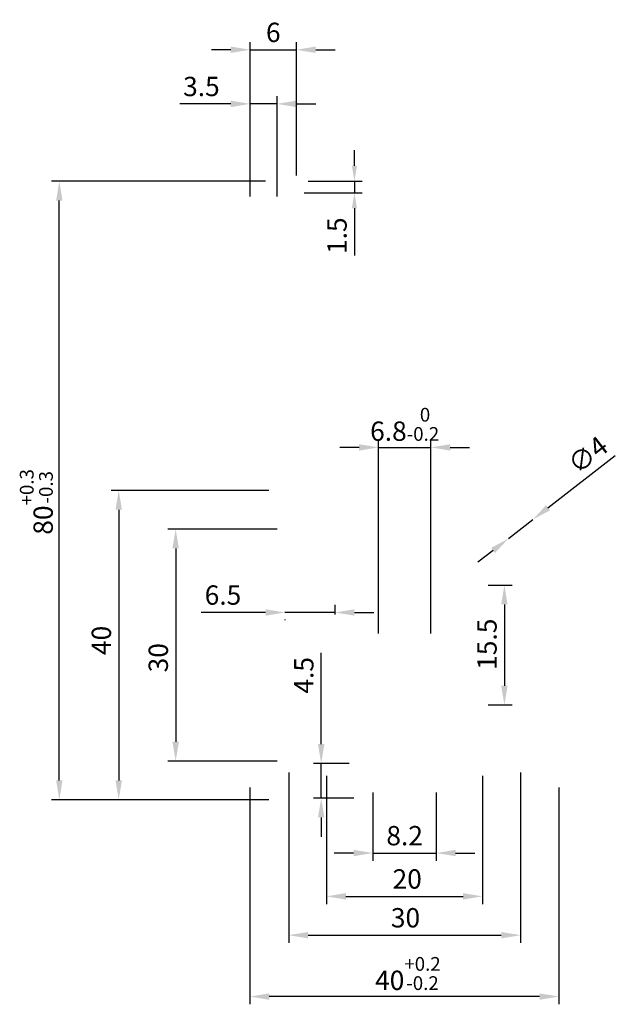
# Model space of a CAD drawing. Extents: x 22 to 99, y -24 to 104.
import ezdxf

# ---------------------------------------------------------------- set-up
doc = ezdxf.new("R2010")
doc.units = 0
doc.header["$LTSCALE"] = 5
doc.layers.get('0').update_dxf_attribs({"linetype": 'CONTINUOUS'})
doc.layers.get('DEFPOINTS').update_dxf_attribs({"linetype": 'CONTINUOUS'})
doc.layers.add('BEMAßUNG_STUFE_2', color=1, linetype='CONTINUOUS')
doc.styles.get("Standard").update_dxf_attribs({"font": 'ISOCP'})
doc.dimstyles.new('PALETTI', dxfattribs={"dimtxt": 2.5, "dimasz": 2.5, "dimexe": 1, "dimexo": 1.5, "dimgap": 1, "dimtad": 1, "dimdec": 1, "dimtxsty": 'STANDARD', "dimcen": 0, "dimclrd": 256, "dimclre": 256, "dimclrt": 256, "dimazin": 3, "dimtp": 0.15, "dimtfac": 0.5, "dimtdec": 1, "dimtmove": 0, "dimatfit": 3, "dimtolj": 1})

# ---------------------------------------------------------------- blocks, each defined once
blk = doc.blocks.new('*D1')
at = {"linetype": 'BYBLOCK'}
for p, q in [((52.02, 4.44), (52.02, -23.6)), ((92.02, 4.44), (92.02, -23.6)), ((89.52, -22.6), (54.52, -22.6))]:
    blk.add_line(p, q, dxfattribs=at)
for points in [[(54.52, -22.19), (54.52, -23.02), (52.02, -22.6)], [(89.52, -22.19), (89.52, -23.02), (92.02, -22.6)]]:
    blk.add_solid(points, dxfattribs=at)
at = {"layer": 'DEFPOINTS', "color": 0, "linetype": 'BYBLOCK'}
for p in [(52.02, 5.94), (92.02, 5.94), (52.02, -22.6)]:
    blk.add_point(p, dxfattribs=at)
at = {"linetype": 'BYBLOCK', "insert": (72.47, -19.62), "char_height": 2.5, "attachment_point": 5}
blk.add_mtext('40{}{\\H0.71x;\\C3;\\S+0.2^ -0.2;}', dxfattribs=at)
blk = doc.blocks.new('*D2')
at = {"linetype": 'BYBLOCK'}
for p, q in [((90.6, 40.62), (99.31, 47.38)), ((85.47, 36.63), (88.63, 39.09)), ((83.5, 35.1), (81.52, 33.57))]:
    blk.add_line(p, q, dxfattribs=at)
for points in [[(90.35, 40.95), (90.86, 40.29), (88.63, 39.09)], [(83.24, 35.43), (83.75, 34.77), (85.47, 36.63)]]:
    blk.add_solid(points, dxfattribs=at)
at = {"layer": 'DEFPOINTS', "color": 0, "linetype": 'BYBLOCK'}
for p in [(88.63, 39.09), (85.47, 36.63)]:
    blk.add_point(p, dxfattribs=at)
at = {"linetype": 'BYBLOCK', "insert": (95.76, 47.47), "char_height": 2.5, "attachment_point": 5, "rotation": 37.8292}
blk.add_mtext('\\A1;∅4', dxfattribs=at)
blk = doc.blocks.new('*D4')
at = {"linetype": 'BYBLOCK'}
for p, q in [((54.47, 42.86), (34.05, 42.86)), ((35.05, 40.36), (35.05, 5.36)), ((54.47, 2.86), (34.05, 2.86))]:
    blk.add_line(p, q, dxfattribs=at)
for points in [[(34.63, 40.36), (35.47, 40.36), (35.05, 42.86)], [(34.63, 5.36), (35.47, 5.36), (35.05, 2.86)]]:
    blk.add_solid(points, dxfattribs=at)
at = {"layer": 'DEFPOINTS', "color": 0, "linetype": 'BYBLOCK'}
for p in [(55.97, 42.86), (35.05, 2.86), (55.97, 2.86)]:
    blk.add_point(p, dxfattribs=at)
at = {"linetype": 'BYBLOCK', "insert": (32.8, 23.46), "char_height": 2.5, "attachment_point": 5, "rotation": 90}
blk.add_mtext('\\A1;40', dxfattribs=at)
blk = doc.blocks.new('*D5')
at = {"linetype": 'BYBLOCK'}
for p, q in [((54.05, 82.86), (26.36, 82.86)), ((27.36, 5.36), (27.36, 80.36)), ((52.05, 2.86), (26.36, 2.86))]:
    blk.add_line(p, q, dxfattribs=at)
for points in [[(26.95, 80.36), (27.78, 80.36), (27.36, 82.86)], [(26.95, 5.36), (27.78, 5.36), (27.36, 2.86)]]:
    blk.add_solid(points, dxfattribs=at)
at = {"layer": 'DEFPOINTS', "color": 0, "linetype": 'BYBLOCK'}
for p in [(27.36, 82.86), (55.55, 82.86), (53.55, 2.86)]:
    blk.add_point(p, dxfattribs=at)
at = {"linetype": 'BYBLOCK', "insert": (24.39, 41.38), "char_height": 2.5, "attachment_point": 5, "rotation": 90}
blk.add_mtext('80{}{\\H0.71x;\\C3;\\S+0.3^ -0.3;}', dxfattribs=at)
blk = doc.blocks.new('*D6')
at = {"linetype": 'BYBLOCK'}
for p, q in [((61.25, 10.05), (61.25, 21.87)), ((64.89, 7.55), (60.25, 7.55)), ((61.25, 3.06), (61.25, 7.55)), ((65.47, 3.06), (60.25, 3.06)), ((61.25, 0.56), (61.25, -1.94))]:
    blk.add_line(p, q, dxfattribs=at)
for points in [[(60.83, 10.05), (61.66, 10.05), (61.25, 7.55)], [(60.83, 0.56), (61.66, 0.56), (61.25, 3.06)]]:
    blk.add_solid(points, dxfattribs=at)
at = {"layer": 'DEFPOINTS', "color": 0, "linetype": 'BYBLOCK'}
for p in [(66.39, 7.55), (61.25, 3.06), (66.97, 3.06)]:
    blk.add_point(p, dxfattribs=at)
at = {"linetype": 'BYBLOCK', "insert": (59, 18.95), "char_height": 2.5, "attachment_point": 5, "rotation": 90}
blk.add_mtext('\\A1;4.5', dxfattribs=at)
blk = doc.blocks.new('*D7')
at = {"linetype": 'BYBLOCK'}
for p, q in [((55.55, 37.86), (41.42, 37.86)), ((42.42, 35.36), (42.42, 10.36)), ((55.55, 7.86), (41.42, 7.86))]:
    blk.add_line(p, q, dxfattribs=at)
for points in [[(42, 35.36), (42.84, 35.36), (42.42, 37.86)], [(42, 10.36), (42.84, 10.36), (42.42, 7.86)]]:
    blk.add_solid(points, dxfattribs=at)
at = {"layer": 'DEFPOINTS', "color": 0, "linetype": 'BYBLOCK'}
for p in [(57.05, 37.86), (42.42, 7.86), (57.05, 7.86)]:
    blk.add_point(p, dxfattribs=at)
at = {"linetype": 'BYBLOCK', "insert": (40.17, 21.22), "char_height": 2.5, "attachment_point": 5, "rotation": 90}
blk.add_mtext('\\A1;30', dxfattribs=at)
blk = doc.blocks.new('*D8')
at = {"linetype": 'BYBLOCK'}
for p, q in [((57.05, 6.36), (57.05, -15.66)), ((87.05, 6.36), (87.05, -15.66)), ((59.55, -14.66), (84.55, -14.66))]:
    blk.add_line(p, q, dxfattribs=at)
for points in [[(59.55, -14.25), (59.55, -15.08), (57.05, -14.66)], [(84.55, -14.25), (84.55, -15.08), (87.05, -14.66)]]:
    blk.add_solid(points, dxfattribs=at)
at = {"layer": 'DEFPOINTS', "color": 0, "linetype": 'BYBLOCK'}
for p in [(57.05, 7.86), (87.05, 7.86), (87.05, -14.66)]:
    blk.add_point(p, dxfattribs=at)
at = {"linetype": 'BYBLOCK', "insert": (72.16, -12.41), "char_height": 2.5, "attachment_point": 5}
blk.add_mtext('\\A1;30', dxfattribs=at)
blk = doc.blocks.new('*D10')
at = {"linetype": 'BYBLOCK'}
for p, q in [((67.95, 3.81), (67.95, -5.04)), ((76.15, 3.81), (76.15, -5.04)), ((65.45, -4.04), (62.95, -4.04)), ((67.95, -4.04), (76.15, -4.04)), ((78.65, -4.04), (81.15, -4.04))]:
    blk.add_line(p, q, dxfattribs=at)
for points in [[(65.45, -3.62), (65.45, -4.45), (67.95, -4.04)], [(78.65, -3.62), (78.65, -4.45), (76.15, -4.04)]]:
    blk.add_solid(points, dxfattribs=at)
at = {"layer": 'DEFPOINTS', "color": 0, "linetype": 'BYBLOCK'}
for p in [(67.95, 5.31), (76.15, 5.31), (76.15, -4.04)]:
    blk.add_point(p, dxfattribs=at)
at = {"linetype": 'BYBLOCK', "insert": (72.05, -1.79), "char_height": 2.5, "attachment_point": 5}
blk.add_mtext('\\A1;8.2', dxfattribs=at)
blk = doc.blocks.new('*D11')
at = {"linetype": 'BYBLOCK'}
for p, q in [((61.94, 5.94), (61.94, -10.64)), ((82.11, 5.94), (82.11, -10.64)), ((64.44, -9.64), (79.61, -9.64))]:
    blk.add_line(p, q, dxfattribs=at)
for points in [[(64.44, -9.22), (64.44, -10.06), (61.94, -9.64)], [(79.61, -9.22), (79.61, -10.06), (82.11, -9.64)]]:
    blk.add_solid(points, dxfattribs=at)
at = {"layer": 'DEFPOINTS', "color": 0, "linetype": 'BYBLOCK'}
for p in [(61.94, 7.44), (82.11, 7.44), (82.11, -9.64)]:
    blk.add_point(p, dxfattribs=at)
at = {"linetype": 'BYBLOCK', "insert": (72.38, -7.39), "char_height": 2.5, "attachment_point": 5}
blk.add_mtext('\\A1;{20}', dxfattribs=at)
blk = doc.blocks.new('*D12')
at = {"linetype": 'BYBLOCK'}
for p, q in [((52.05, 80.86), (52.05, 100.86)), ((58.05, 83.61), (58.05, 100.86)), ((49.55, 99.86), (47.05, 99.86)), ((52.05, 99.86), (58.05, 99.86)), ((60.55, 99.86), (63.05, 99.86))]:
    blk.add_line(p, q, dxfattribs=at)
for points in [[(49.55, 100.28), (49.55, 99.44), (52.05, 99.86)], [(60.55, 100.28), (60.55, 99.44), (58.05, 99.86)]]:
    blk.add_solid(points, dxfattribs=at)
at = {"layer": 'DEFPOINTS', "color": 0, "linetype": 'BYBLOCK'}
for p in [(58.05, 99.86), (58.05, 82.11), (52.05, 79.36)]:
    blk.add_point(p, dxfattribs=at)
at = {"linetype": 'BYBLOCK', "insert": (55.05, 102.11), "char_height": 2.5, "attachment_point": 5}
blk.add_mtext('\\A1;6', dxfattribs=at)
blk = doc.blocks.new('*D13')
at = {"linetype": 'BYBLOCK'}
for p, q in [((52.05, 80.86), (52.05, 93.86)), ((55.55, 80.86), (55.55, 93.86)), ((49.55, 92.86), (42.95, 92.86)), ((55.55, 92.86), (52.05, 92.86)), ((58.05, 92.86), (60.55, 92.86))]:
    blk.add_line(p, q, dxfattribs=at)
for points in [[(49.55, 93.28), (49.55, 92.44), (52.05, 92.86)], [(58.05, 93.28), (58.05, 92.44), (55.55, 92.86)]]:
    blk.add_solid(points, dxfattribs=at)
at = {"layer": 'DEFPOINTS', "color": 0, "linetype": 'BYBLOCK'}
for p in [(55.55, 92.86), (52.05, 79.36), (55.55, 79.36)]:
    blk.add_point(p, dxfattribs=at)
at = {"linetype": 'BYBLOCK', "insert": (45.75, 95.11), "char_height": 2.5, "attachment_point": 5}
blk.add_mtext('\\A1;3.5', dxfattribs=at)
blk = doc.blocks.new('*D14')
at = {"linetype": 'BYBLOCK'}
for p, q in [((65.55, 84.86), (65.55, 86.86)), ((59.55, 82.86), (66.55, 82.86)), ((65.55, 82.86), (65.55, 81.36)), ((59.05, 81.36), (66.55, 81.36)), ((65.55, 79.36), (65.55, 73.26))]:
    blk.add_line(p, q, dxfattribs=at)
for points in [[(65.22, 84.86), (65.88, 84.86), (65.55, 82.86)], [(65.22, 79.36), (65.88, 79.36), (65.55, 81.36)]]:
    blk.add_solid(points, dxfattribs=at)
at = {"layer": 'DEFPOINTS', "color": 0, "linetype": 'BYBLOCK'}
for p in [(58.05, 82.86), (57.55, 81.36), (65.55, 81.36)]:
    blk.add_point(p, dxfattribs=at)
at = {"linetype": 'BYBLOCK', "insert": (63.3, 75.81), "char_height": 2.5, "attachment_point": 5, "rotation": 90}
blk.add_mtext('\\A1;1.5', dxfattribs=at)
blk = doc.blocks.new('*D15')
at = {"linetype": 'BYBLOCK'}
for p, q in [((82.85, 30.61), (85.96, 30.61)), ((84.96, 28.11), (84.96, 17.61)), ((82.85, 15.11), (85.96, 15.11))]:
    blk.add_line(p, q, dxfattribs=at)
for points in [[(84.54, 28.11), (85.37, 28.11), (84.96, 30.61)], [(84.54, 17.61), (85.37, 17.61), (84.96, 15.11)]]:
    blk.add_solid(points, dxfattribs=at)
at = {"layer": 'DEFPOINTS', "color": 0, "linetype": 'BYBLOCK'}
for p in [(81.35, 30.61), (81.35, 15.11), (84.96, 15.11)]:
    blk.add_point(p, dxfattribs=at)
at = {"linetype": 'BYBLOCK', "insert": (82.71, 22.97), "char_height": 2.5, "attachment_point": 5, "rotation": 90}
blk.add_mtext('\\A1;15.5', dxfattribs=at)
blk = doc.blocks.new('*D16')
at = {"linetype": 'BYBLOCK'}
for p, q in [((63.05, 26.81), (63.05, 28.08)), ((54.05, 27.08), (45.73, 27.08)), ((63.05, 27.08), (56.55, 27.08)), ((65.55, 27.08), (68.05, 27.08)), ((56.55, 26.16), (56.55, 26.08))]:
    blk.add_line(p, q, dxfattribs=at)
for points in [[(54.05, 27.49), (54.05, 26.66), (56.55, 27.08)], [(65.55, 27.49), (65.55, 26.66), (63.05, 27.08)]]:
    blk.add_solid(points, dxfattribs=at)
at = {"layer": 'DEFPOINTS', "color": 0, "linetype": 'BYBLOCK'}
for p in [(56.55, 27.66), (63.05, 27.08), (63.05, 25.31)]:
    blk.add_point(p, dxfattribs=at)
at = {"linetype": 'BYBLOCK', "insert": (48.54, 29.33), "char_height": 2.5, "attachment_point": 5}
blk.add_mtext('\\A1;6.5', dxfattribs=at)
blk = doc.blocks.new('*D17')
at = {"linetype": 'BYBLOCK'}
for p, q in [((66.15, 48.43), (63.65, 48.43)), ((68.65, 24.36), (68.65, 49.43)), ((68.65, 48.43), (75.45, 48.43)), ((75.45, 24.36), (75.45, 49.43)), ((77.95, 48.43), (80.45, 48.43))]:
    blk.add_line(p, q, dxfattribs=at)
for points in [[(66.15, 48.84), (66.15, 48.01), (68.65, 48.43)], [(77.95, 48.84), (77.95, 48.01), (75.45, 48.43)]]:
    blk.add_solid(points, dxfattribs=at)
at = {"layer": 'DEFPOINTS', "color": 0, "linetype": 'BYBLOCK'}
for p in [(75.45, 48.43), (68.65, 22.86), (75.45, 22.86)]:
    blk.add_point(p, dxfattribs=at)
at = {"linetype": 'BYBLOCK', "insert": (72.05, 51.41), "char_height": 2.5, "attachment_point": 5}
blk.add_mtext('6.8{}{\\H0.71x;\\C3;\\S 0^ -0.2;}', dxfattribs=at)

msp = doc.modelspace()

# ---------------------------------------------------------------- dimensions: what is measured, and where the dimension line sits
at = {"layer": 'BEMAßUNG_STUFE_2'}
for base, p1, p2, picture, middle in [((58.05, 99.86), (52.05, 79.36), (58.05, 82.11), '*D12', (55.05, 99.86)), ((55.55, 92.86), (52.05, 79.36), (55.55, 79.36), '*D13', (45.75, 92.86)), ((63.05, 27.08), (56.55, 27.66), (63.05, 25.31), '*D16', (48.54, 27.08)), ((87.05, -14.66), (57.05, 7.86), (87.05, 7.86), '*D8', (72.16, -14.66))]:
    dim = msp.add_linear_dim(base=base, p1=p1, p2=p2, dimstyle='PALETTI', dxfattribs=at)
    dim.commit()
    dim.dimension.update_dxf_attribs({"geometry": picture, "text_midpoint": middle, "dimtype": 160})
dim = msp.add_linear_dim(base=(65.55, 81.36), p1=(58.05, 82.86), p2=(57.55, 81.36), angle=90, dimstyle='PALETTI', override={"dimtxt": 2.5, "dimasz": 2}, dxfattribs=at)
dim.commit()
dim.dimension.update_dxf_attribs({"geometry": '*D14', "text_midpoint": (65.55, 75.81), "dimtype": 160})
dim = msp.add_linear_dim(base=(27.36, 82.86), p1=(53.55, 2.86), p2=(55.55, 82.86), angle=90, text='<>{}{\\H0.71x;\\C3;\\S+0.3^ -0.3;}', dimstyle='PALETTI', override={"dimtol": 0, "dimtp": 0.3, "dimtm": 0.3, "dimtolj": 0}, dxfattribs=at)
dim.commit()
dim.dimension.update_dxf_attribs({"geometry": '*D5', "text_midpoint": (27.36, 41.38), "dimtype": 160})
for base, p1, p2, text, override, picture, middle in [((75.45, 48.43), (68.65, 22.86), (75.45, 22.86), '<>{}{\\H0.71x;\\C3;\\S 0^ -0.2;}', {"dimtp": 0, "dimtm": 0.2, "dimtolj": 0}, '*D17', (72.05, 48.43)), ((52.02, -22.6), (92.02, 5.94), (52.02, 5.94), '<>{}{\\H0.71x;\\C3;\\S+0.2^ -0.2;}', {"dimtp": 0.2, "dimtm": 0.2, "dimtolj": 0}, '*D1', (72.47, -22.6))]:
    dim = msp.add_linear_dim(base=base, p1=p1, p2=p2, text=text, dimstyle='PALETTI', override=override, dxfattribs=at)
    dim.commit()
    dim.dimension.update_dxf_attribs({"geometry": picture, "text_midpoint": middle, "dimtype": 160})
dim = msp.add_diameter_dim_2p(p1=(85.47, 36.63), p2=(88.63, 39.09), dimstyle='PALETTI', dxfattribs=at)
dim.commit()
dim.dimension.update_dxf_attribs({"geometry": '*D2', "text_midpoint": (97.14, 45.69), "dimtype": 163})
for base, p1, p2, angle, picture, middle in [((35.05, 2.86), (55.97, 42.86), (55.97, 2.86), 90, '*D4', (35.05, 23.46)), ((42.42, 7.86), (57.05, 37.86), (57.05, 7.86), 90, '*D7', (42.42, 21.22)), ((84.96, 15.11), (81.35, 30.61), (81.35, 15.11), 90, '*D15', (84.96, 22.97)), ((61.25, 3.06), (66.39, 7.55), (66.97, 3.06), 90, '*D6', (61.25, 18.95)), ((76.15, -4.04), (67.95, 5.31), (76.15, 5.31), 180, '*D10', (72.05, -4.04))]:
    dim = msp.add_linear_dim(base=base, p1=p1, p2=p2, angle=angle, dimstyle='PALETTI', dxfattribs=at)
    dim.commit()
    dim.dimension.update_dxf_attribs({"geometry": picture, "text_midpoint": middle, "dimtype": 160})
dim = msp.add_linear_dim(base=(82.11, -9.64), p1=(61.94, 7.44), p2=(82.11, 7.44), angle=180, text='{20}', dimstyle='PALETTI', dxfattribs=at)
dim.commit()
dim.dimension.update_dxf_attribs({"geometry": '*D11', "text_midpoint": (72.38, -9.64), "dimtype": 160})

doc.saveas('drawing.dxf')
